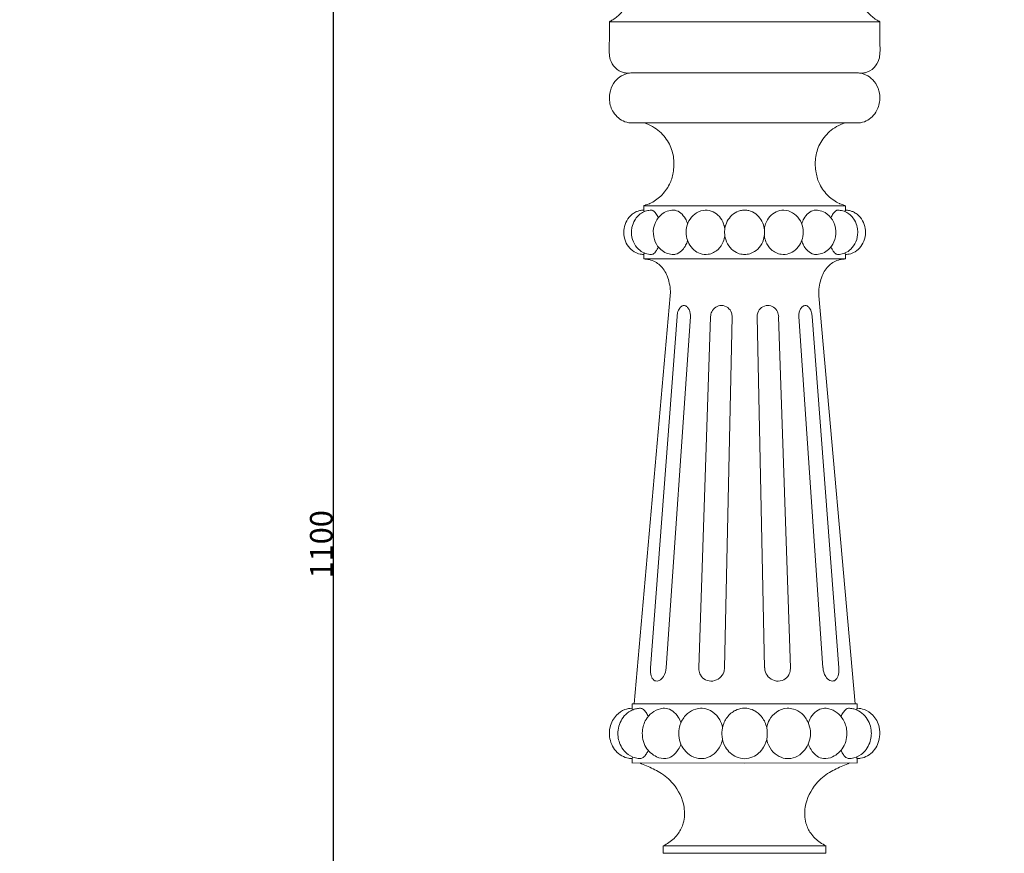
# Model space of a CAD drawing. Units: millimetres. Extents: x -6 to 1547, y -11 to 1333.
# Drawn here: x 430 to 866, y 555 to 924 of the extents above; entities that cross this region are included whole.
import ezdxf

# ---------------------------------------------------------------- set-up
doc = ezdxf.new("R2010")
doc.units = ezdxf.units.MM
doc.layers.get('0').update_dxf_attribs({"lineweight": 5})
doc.styles.add('Arial', font='arial.ttf')
doc.dimstyles.new('Default', dxfattribs={"dimtxt": 10, "dimasz": 7, "dimexe": 0.5, "dimexo": 0.5, "dimgap": 0.25, "dimtad": 1, "dimtoh": 1, "dimdec": 0, "dimzin": 1, "dimdsep": 46, "dimtxsty": 'Arial', "dimcen": 0.5, "dimazin": 0, "dimtfac": 1, "dimtdec": 4, "dimtix": 1, "dimtmove": 1, "dimatfit": 3, "dimfxl": 1, "dimtolj": 1, "dimtzin": 1, "dimarcsym": 0})

# ---------------------------------------------------------------- blocks, each defined once
blk = doc.blocks.new('*D109')
at = {"color": 0, "lineweight": -2, "transparency": 16777216}
for p, q in [((750.92, 1241.9), (568.74, 1241.9)), ((569.24, 148.9), (569.24, 1234.9)), ((651.39, 141.9), (568.74, 141.9))]:
    blk.add_line(p, q, dxfattribs=at)
at = {"color": 0, "transparency": 16777216}
for points in [[(568.07, 1234.9), (570.41, 1234.9), (569.24, 1241.9)], [(568.07, 148.9), (570.41, 148.9), (569.24, 141.9)]]:
    blk.add_solid(points, dxfattribs=at)
at = {"layer": 'Defpoints', "color": 0, "transparency": 16777216}
for p in [(569.24, 1241.9), (751.42, 1241.9), (651.89, 141.9)]:
    blk.add_point(p, dxfattribs=at)
at = {"color": 0, "transparency": 16777216, "insert": (563.88, 691.9), "char_height": 10, "attachment_point": 5, "rotation": 90, "style": 'Arial'}
blk.add_mtext('\\A1;1100', dxfattribs=at)
blk = doc.blocks.new('L-013')
for p, q in [((691.45, 923.46), (751.37, 923.46)), ((811.33, 923.46), (751.41, 923.46)), ((701.01, 900.78), (751.39, 900.78)), ((801.77, 900.78), (751.39, 900.78)), ((751.31, 878.75), (701.77, 878.62)), ((751.47, 878.75), (801.01, 878.62)), ((706.72, 839.98), (706.71, 841.96)), ((706.71, 841.96), (751.39, 841.96)), ((796.06, 841.96), (751.39, 841.96)), ((796.06, 839.98), (796.06, 841.96)), ((706.71, 818.35), (706.72, 820.37)), ((796.07, 818.35), (796.06, 820.37)), ((706.7, 818.38), (751.4, 818.38)), ((796.08, 818.38), (751.38, 818.38)), ((702.4, 621.22), (718.45, 802.09)), ((800.38, 621.22), (784.33, 802.09)), ((721.49, 792.81), (709.68, 637.18)), ((716.68, 637.19), (727.35, 792.83)), ((736.32, 792.77), (731.09, 637.09)), ((742.5, 637.09), (745.82, 792.7)), ((760.27, 637.09), (756.96, 792.7)), ((766.46, 792.77), (771.69, 637.09)), ((786.1, 637.19), (775.43, 792.83)), ((781.28, 792.81), (793.09, 637.18)), ((701.53, 619.23), (701.52, 621.22)), ((701.53, 621.22), (751.38, 621.22)), ((801.24, 621.22), (751.39, 621.22)), ((801.24, 619.23), (801.25, 621.22)), ((701.5, 594.99), (751.4, 594.97)), ((701.52, 594.98), (701.52, 596.95)), ((801.28, 594.99), (751.38, 594.97)), ((801.26, 594.98), (801.26, 596.95)), ((715.35, 554.97), (715.34, 558.29)), ((715.34, 558.29), (751.39, 558.29)), ((787.43, 558.29), (751.39, 558.29)), ((787.43, 554.97), (787.43, 558.29)), ((715.35, 554.97), (751.39, 554.97)), ((787.43, 554.97), (751.39, 554.97))]:
    blk.add_line(p, q)
for points, knots in [([(691.47, 923.49), (692, 923.75), (693.89, 924.81), (696.17, 926.75), (697.7, 928.6), (698.16, 929.21)], [0, 0, 0, 0, 2.102621, 7.682621, 10.28925, 10.28925, 10.28925, 10.28925]), ([(811.31, 923.49), (810.78, 923.75), (808.88, 924.81), (806.61, 926.75), (805.08, 928.6), (804.62, 929.21)], [0, 0, 0, 0, 2.102621, 7.682621, 10.28925, 10.28925, 10.28925, 10.28925]), ([(700.46, 900.74), (699.63, 900.67), (697.3, 900.8), (693.95, 902.75), (691.79, 906.28), (691.32, 910.17), (691.58, 915.75), (691.48, 920.36), (691.47, 923.53)], [0, 0, 0, 0, 3.009082, 8.327644, 13.104729, 16.339459, 20.990642, 31.388933, 31.388933, 31.388933, 31.388933]), ([(802.32, 900.74), (803.15, 900.67), (805.47, 900.8), (808.83, 902.75), (810.99, 906.28), (811.46, 910.17), (811.2, 915.75), (811.3, 920.36), (811.31, 923.53)], [0, 0, 0, 0, 3.009082, 8.327644, 13.104729, 16.339459, 20.990642, 31.388933, 31.388933, 31.388933, 31.388933]), ([(701.77, 878.62), (700.62, 878.61), (697.32, 879.11), (693.06, 882.64), (691.23, 888.16), (691.72, 893.1), (693.64, 897.04), (696.92, 899.89), (699.57, 900.67), (701, 900.79)], [0, 0, 0, 0, 4.184491, 11.84877, 17.922002, 22.613932, 27.713452, 32.158174, 37.36283, 37.36283, 37.36283, 37.36283]), ([(801.01, 878.62), (802.16, 878.61), (805.45, 879.11), (809.72, 882.64), (811.55, 888.16), (811.06, 893.1), (809.14, 897.04), (805.86, 899.89), (803.21, 900.67), (801.78, 900.79)], [0, 0, 0, 0, 4.184491, 11.84877, 17.922002, 22.613932, 27.713452, 32.158174, 37.36283, 37.36283, 37.36283, 37.36283]), ([(706.71, 841.96), (706.86, 842.01), (707.35, 842.19), (708.13, 842.47), (708.87, 842.73), (710.18, 843.23), (711.96, 844.36), (714.38, 846.21), (716.44, 848.64), (718.57, 851.96), (720.02, 856.83), (720.31, 863.04), (718.35, 869.67), (714.64, 874.27), (710.57, 877.23), (708.1, 878.26), (706.75, 878.65)], [0, 0, 0, 0, 0.550983, 1.860937, 2.985042, 3.367369, 6.885069, 10.359637, 14.044752, 17.71781, 23.60841, 30.561631, 37.734786, 45.830389, 50.242636, 55.306165, 55.306165, 55.306165, 55.306165]), ([(796.06, 841.96), (795.92, 842.01), (795.43, 842.19), (794.65, 842.47), (793.91, 842.73), (792.6, 843.23), (790.82, 844.36), (788.39, 846.21), (786.33, 848.64), (784.21, 851.96), (782.75, 856.83), (782.47, 863.04), (784.42, 869.67), (788.14, 874.27), (792.2, 877.23), (794.67, 878.26), (796.02, 878.65)], [0, 0, 0, 0, 0.550983, 1.860937, 2.985042, 3.367369, 6.885069, 10.359637, 14.044752, 17.71781, 23.60841, 30.561631, 37.734786, 45.830389, 50.242636, 55.306165, 55.306165, 55.306165, 55.306165]), ([(706.71, 820.35), (706.38, 820.35), (705.16, 820.43), (702.92, 821.09), (700.32, 823.04), (698.35, 826.23), (697.65, 830), (698.28, 833.77), (699.75, 836.5), (701.56, 838.23), (703.04, 839.16), (704.6, 839.75), (705.8, 839.96), (706.54, 839.98), (706.71, 839.98)], [0, 0, 0, 0, 1.200908, 4.435263, 8.298323, 12.350485, 16.765639, 20.526735, 24.683558, 26.872179, 29.130338, 30.810653, 32.842923, 33.489559, 33.489559, 33.489559, 33.489559]), ([(713.15, 836.64), (713.07, 836.83), (712.86, 837.32), (712.41, 838.13), (711.84, 838.94), (711.26, 839.56), (710.74, 839.87), (710.37, 839.98), (709.98, 839.99), (709.39, 839.95), (708.04, 839.78), (705.42, 838.82), (702.73, 836.17), (701.45, 832.77), (701.11, 829.46), (701.84, 825.9), (704.04, 822.72), (706.73, 820.89), (708.69, 820.42), (709.92, 820.33), (710.53, 820.35), (711.29, 820.76), (711.97, 821.57), (712.65, 822.56), (713.01, 823.33), (713.16, 823.7)], [0, 0, 0, 0, 0.682228, 1.780594, 3.096041, 4.032912, 4.683906, 5.220633, 5.421173, 6.091351, 7.365573, 10.340691, 15.978082, 19.771113, 22.126577, 26.80452, 31.30467, 34.876956, 38.019708, 38.472613, 39.368071, 40.191372, 41.44241, 42.962333, 44.269571, 44.269571, 44.269571, 44.269571]), ([(706.71, 839.98), (706.76, 839.87), (706.83, 839.65), (706.86, 839.42), (706.87, 839.3)], [0, 0, 0, 0, 0.398364, 0.7663763, 0.7663763, 0.7663763, 0.7663763]), ([(726.06, 833.89), (725.85, 834.69), (725.12, 836.51), (723.3, 838.77), (720.86, 840.09), (718.24, 839.93), (715.2, 838.94), (712.07, 835.79), (710.53, 830.84), (711.46, 825.92), (713.84, 822.61), (716.58, 820.84), (718.9, 820.34), (721.3, 820.36), (723.38, 821.74), (725.03, 823.75), (725.75, 825.39), (726.05, 826.26), (726.1, 826.45)], [0, 0, 0, 0, 2.712442, 6.435515, 9.72729, 12.148946, 15.776933, 21.053923, 26.836402, 32.098575, 36.79055, 40.273051, 43.387312, 45.292357, 48.849384, 51.731, 54.124834, 54.778158, 54.778158, 54.778158, 54.778158]), ([(742.64, 831.66), (742.53, 832.45), (742.04, 834.44), (740.38, 837.27), (737.49, 839.51), (733.81, 840.32), (730.02, 839.13), (727.01, 836.28), (725.4, 832.4), (725.36, 828.47), (726.57, 824.95), (728.74, 822.24), (731.77, 820.51), (735.69, 820.08), (739.61, 822.04), (741.91, 825.46), (742.51, 827.73), (742.65, 828.64)], [0, 0, 0, 0, 2.600735, 6.69416, 10.76473, 15.082599, 19.876502, 24.547927, 29.039458, 33.424231, 37.039759, 41.148624, 44.981309, 49.162583, 55.037183, 59.665021, 62.688095, 62.688095, 62.688095, 62.688095]), ([(751.38, 839.99), (750.77, 839.99), (749.02, 839.79), (746.38, 838.51), (743.98, 835.93), (742.74, 832.92), (742.42, 829.82), (742.93, 826.55), (744.73, 823.28), (747.47, 821.14), (749.81, 820.44), (751.02, 820.35), (751.39, 820.35)], [0, 0, 0, 0, 2.213894, 6.326366, 10.205018, 14.08824, 16.910139, 20.288806, 24.772406, 29.057796, 32.131533, 33.454826, 33.454826, 33.454826, 33.454826]), ([(751.4, 839.99), (752.01, 839.99), (753.75, 839.79), (756.4, 838.51), (758.8, 835.93), (760.04, 832.92), (760.35, 829.82), (759.85, 826.55), (758.05, 823.28), (755.31, 821.14), (752.97, 820.44), (751.75, 820.35), (751.39, 820.35)], [0, 0, 0, 0, 2.213894, 6.326366, 10.205018, 14.08824, 16.910139, 20.288806, 24.772406, 29.057796, 32.131533, 33.454826, 33.454826, 33.454826, 33.454826]), ([(760.14, 831.66), (760.25, 832.45), (760.74, 834.44), (762.39, 837.27), (765.29, 839.51), (768.97, 840.32), (772.76, 839.13), (775.77, 836.28), (777.38, 832.4), (777.42, 828.47), (776.21, 824.95), (774.04, 822.24), (771.01, 820.51), (767.09, 820.08), (763.17, 822.04), (760.87, 825.46), (760.26, 827.73), (760.13, 828.64)], [0, 0, 0, 0, 2.600735, 6.69416, 10.76473, 15.082599, 19.876502, 24.547927, 29.039458, 33.424231, 37.039759, 41.148624, 44.981309, 49.162583, 55.037183, 59.665021, 62.688095, 62.688095, 62.688095, 62.688095]), ([(776.71, 833.89), (776.93, 834.69), (777.65, 836.51), (779.48, 838.77), (781.92, 840.09), (784.53, 839.93), (787.57, 838.94), (790.71, 835.79), (792.25, 830.84), (791.32, 825.92), (788.94, 822.61), (786.2, 820.84), (783.87, 820.34), (781.48, 820.36), (779.4, 821.74), (777.75, 823.75), (777.03, 825.39), (776.73, 826.26), (776.67, 826.45)], [0, 0, 0, 0, 2.712442, 6.435515, 9.72729, 12.148946, 15.776933, 21.053923, 26.836402, 32.098575, 36.79055, 40.273051, 43.387312, 45.292357, 48.849384, 51.731, 54.124834, 54.778158, 54.778158, 54.778158, 54.778158]), ([(789.63, 836.64), (789.7, 836.83), (789.92, 837.32), (790.36, 838.13), (790.93, 838.94), (791.52, 839.56), (792.04, 839.87), (792.41, 839.98), (792.8, 839.99), (793.39, 839.95), (794.74, 839.78), (797.36, 838.82), (800.05, 836.17), (801.33, 832.77), (801.66, 829.46), (800.94, 825.9), (798.73, 822.72), (796.05, 820.89), (794.09, 820.42), (792.85, 820.33), (792.24, 820.35), (791.49, 820.76), (790.81, 821.57), (790.13, 822.56), (789.76, 823.33), (789.62, 823.7)], [0, 0, 0, 0, 0.682228, 1.780594, 3.096041, 4.032912, 4.683906, 5.220633, 5.421173, 6.091351, 7.365573, 10.340691, 15.978082, 19.771113, 22.126577, 26.80452, 31.30467, 34.876956, 38.019708, 38.472613, 39.368071, 40.191372, 41.44241, 42.962333, 44.269571, 44.269571, 44.269571, 44.269571]), ([(796.06, 839.98), (796.02, 839.87), (795.95, 839.65), (795.91, 839.42), (795.91, 839.3)], [0, 0, 0, 0, 0.398364, 0.7663763, 0.7663763, 0.7663763, 0.7663763]), ([(796.06, 820.35), (796.39, 820.35), (797.61, 820.43), (799.86, 821.09), (802.46, 823.04), (804.43, 826.23), (805.13, 830), (804.5, 833.77), (803.02, 836.5), (801.22, 838.23), (799.74, 839.16), (798.17, 839.75), (796.98, 839.96), (796.24, 839.98), (796.06, 839.98)], [0, 0, 0, 0, 1.200908, 4.435263, 8.298323, 12.350485, 16.765639, 20.526735, 24.683558, 26.872179, 29.130338, 30.810653, 32.842923, 33.489559, 33.489559, 33.489559, 33.489559]), ([(706.72, 820.35), (706.77, 820.49), (706.83, 820.71), (706.88, 820.94), (706.89, 821.01)], [0, 0, 0, 0, 0.4979343, 0.747717, 0.747717, 0.747717, 0.747717]), ([(796.06, 820.35), (796.01, 820.49), (795.94, 820.71), (795.9, 820.94), (795.89, 821.01)], [0, 0, 0, 0, 0.4979343, 0.747717, 0.747717, 0.747717, 0.747717]), ([(718.45, 802.03), (718.5, 802.72), (718.56, 804.61), (718.13, 807.59), (717.21, 810.75), (715.81, 813.49), (713.96, 815.61), (711.75, 817.28), (709.27, 818.13), (707.54, 818.35), (706.71, 818.37)], [0, 0, 0, 0, 2.280041, 6.153343, 9.814289, 13.092598, 16.371521, 19.381282, 22.681869, 25.692103, 25.692103, 25.692103, 25.692103]), ([(784.33, 802.03), (784.27, 802.72), (784.22, 804.61), (784.64, 807.59), (785.57, 810.75), (786.97, 813.49), (788.82, 815.61), (791.02, 817.28), (793.51, 818.13), (795.24, 818.35), (796.07, 818.37)], [0, 0, 0, 0, 2.280041, 6.153343, 9.814289, 13.092598, 16.371521, 19.381282, 22.681869, 25.692103, 25.692103, 25.692103, 25.692103]), ([(721.48, 792.78), (721.5, 793.34), (721.69, 794.7), (722.37, 796.45), (723.54, 797.6), (724.81, 797.86), (725.97, 797.17), (726.85, 795.99), (727.32, 794.45), (727.38, 793.37), (727.35, 792.82)], [0, 0, 0, 0, 1.844726, 4.474488, 6.06041, 7.327075, 8.869465, 10.572063, 12.276924, 14.071841, 14.071841, 14.071841, 14.071841]), ([(736.3, 792.8), (736.35, 793.55), (736.74, 795.23), (738.5, 797.25), (741.23, 798.02), (744.01, 797.14), (745.64, 794.92), (745.84, 793.3), (745.82, 792.68)], [0, 0, 0, 0, 2.444159, 5.520457, 8.676396, 12.256352, 15.420537, 17.439031, 17.439031, 17.439031, 17.439031]), ([(766.48, 792.8), (766.43, 793.55), (766.03, 795.23), (764.28, 797.25), (761.54, 798.02), (758.76, 797.14), (757.13, 794.92), (756.94, 793.3), (756.96, 792.68)], [0, 0, 0, 0, 2.444159, 5.520457, 8.676396, 12.256352, 15.420537, 17.439031, 17.439031, 17.439031, 17.439031]), ([(781.29, 792.78), (781.28, 793.34), (781.09, 794.7), (780.4, 796.45), (779.24, 797.6), (777.97, 797.86), (776.81, 797.17), (775.92, 795.99), (775.46, 794.45), (775.39, 793.37), (775.43, 792.82)], [0, 0, 0, 0, 1.844726, 4.474488, 6.06041, 7.327075, 8.869465, 10.572063, 12.276924, 14.071841, 14.071841, 14.071841, 14.071841]), ([(716.66, 637.23), (716.59, 635.85), (715.9, 633.56), (713.88, 631.42), (711.52, 631.12), (709.91, 633.1), (709.59, 635.29), (709.63, 636.73), (709.69, 637.23)], [0, 0, 0, 0, 4.504177, 7.43256, 9.801912, 12.191898, 15.282042, 16.905502, 16.905502, 16.905502, 16.905502]), ([(742.5, 637.15), (742.47, 636.5), (742.17, 634.77), (740.41, 632.36), (737.33, 630.99), (734.03, 631.53), (731.76, 633.66), (731.19, 635.8), (731.1, 636.87), (731.09, 637.15)], [0, 0, 0, 0, 2.104345, 5.642294, 9.639242, 13.634015, 17.165784, 19.770497, 20.685002, 20.685002, 20.685002, 20.685002]), ([(760.28, 637.15), (760.31, 636.5), (760.61, 634.77), (762.37, 632.36), (765.45, 630.99), (768.75, 631.53), (771.02, 633.66), (771.58, 635.8), (771.68, 636.87), (771.69, 637.15)], [0, 0, 0, 0, 2.104345, 5.642294, 9.639242, 13.634015, 17.165784, 19.770497, 20.685002, 20.685002, 20.685002, 20.685002]), ([(786.12, 637.23), (786.19, 635.85), (786.87, 633.56), (788.9, 631.42), (791.26, 631.12), (792.87, 633.1), (793.18, 635.29), (793.15, 636.73), (793.09, 637.23)], [0, 0, 0, 0, 4.504177, 7.43256, 9.801912, 12.191898, 15.282042, 16.905502, 16.905502, 16.905502, 16.905502]), ([(723.2, 603.45), (722.89, 602.56), (721.87, 600.48), (719.65, 597.92), (716.11, 596.55), (711.64, 597.65), (706.97, 601.69), (705.52, 608.54), (707.25, 614.08), (710.3, 617.49), (713.53, 619.11), (716.81, 619.38), (719.77, 618.17), (721.94, 615.64), (722.87, 613.63), (723.16, 612.74)], [0, 0, 0, 0, 3.150496, 7.665276, 11.29463, 16.242065, 23.655361, 31.604265, 37.483955, 42.08465, 46.98336, 50.009662, 53.817292, 58.021406, 61.123494, 61.123494, 61.123494, 61.123494]), ([(741.61, 605.37), (741.4, 604.44), (740.56, 602.02), (738.11, 598.88), (734.52, 596.99), (730.6, 596.8), (726.91, 598.37), (723.98, 601.35), (722.39, 605.13), (722.04, 609.13), (723.17, 613.37), (725.74, 617.06), (729.29, 618.93), (733.29, 619.57), (737.34, 617.99), (740.37, 614.6), (741.35, 611.97), (741.62, 610.8)], [0, 0, 0, 0, 3.138118, 8.362868, 13.162008, 17.162651, 22.27655, 27.083991, 31.224527, 35.686876, 39.91198, 45.419902, 50.374692, 53.807193, 59.884017, 65.095542, 69.021084, 69.021084, 69.021084, 69.021084]), ([(761.17, 605.37), (761.38, 604.44), (762.21, 602.02), (764.66, 598.88), (768.26, 596.99), (772.17, 596.8), (775.86, 598.37), (778.79, 601.35), (780.39, 605.13), (780.74, 609.13), (779.61, 613.37), (777.04, 617.06), (773.48, 618.93), (769.49, 619.57), (765.44, 617.99), (762.41, 614.6), (761.42, 611.97), (761.16, 610.8)], [0, 0, 0, 0, 3.138118, 8.362868, 13.162008, 17.162651, 22.27655, 27.083991, 31.224527, 35.686876, 39.91198, 45.419902, 50.374692, 53.807193, 59.884017, 65.095542, 69.021084, 69.021084, 69.021084, 69.021084]), ([(779.58, 603.45), (779.89, 602.56), (780.9, 600.48), (783.13, 597.92), (786.67, 596.55), (791.14, 597.65), (795.8, 601.69), (797.25, 608.54), (795.53, 614.08), (792.48, 617.49), (789.25, 619.11), (785.97, 619.38), (783, 618.17), (780.84, 615.64), (779.91, 613.63), (779.62, 612.74)], [0, 0, 0, 0, 3.150496, 7.665276, 11.29463, 16.242065, 23.655361, 31.604265, 37.483955, 42.08465, 46.98336, 50.009662, 53.817292, 58.021406, 61.123494, 61.123494, 61.123494, 61.123494]), ([(701.53, 596.95), (701.02, 596.95), (698.38, 597.16), (693.8, 599.73), (691.32, 605.67), (691.58, 611.6), (694.05, 616.22), (697.92, 618.8), (700.45, 619.23), (701.53, 619.24)], [0, 0, 0, 0, 1.856101, 9.581242, 17.199503, 21.835616, 28.597235, 33.799946, 37.715119, 37.715119, 37.715119, 37.715119]), ([(708.72, 600.56), (708.47, 600.04), (707.87, 599.05), (706.96, 597.59), (705.56, 596.84), (703.06, 597.16), (699.14, 598.5), (695.62, 603.44), (694.83, 610.06), (697.16, 615.42), (700.49, 618.05), (702.91, 619), (704.41, 619.2), (705.36, 619.27), (706.23, 619.08), (707.29, 618.1), (708.16, 616.82), (708.58, 615.92), (708.71, 615.61)], [0, 0, 0, 0, 1.925102, 3.922914, 5.732919, 7.221095, 12.934778, 20.220495, 26.361749, 33.97688, 38.27182, 40.931355, 43.188304, 43.757135, 44.369401, 46.34088, 48.532766, 49.647331, 49.647331, 49.647331, 49.647331]), ([(701.52, 619.24), (701.56, 619.16), (701.65, 618.92), (701.7, 618.67), (701.71, 618.51)], [0, 0, 0, 0, 0.2970802, 0.8275188, 0.8275188, 0.8275188, 0.8275188]), ([(751.38, 596.91), (750.13, 596.96), (746.85, 597.65), (742.84, 601.18), (741.19, 606.27), (741.4, 611.05), (743.35, 615.48), (746.82, 618.36), (749.7, 619.2), (751.09, 619.28), (751.41, 619.28)], [0, 0, 0, 0, 4.542764, 11.881242, 17.36337, 21.610234, 27.274228, 32.881619, 36.77077, 37.91549, 37.91549, 37.91549, 37.91549]), ([(751.4, 596.91), (752.65, 596.96), (755.93, 597.65), (759.93, 601.18), (761.59, 606.27), (761.37, 611.05), (759.43, 615.48), (755.95, 618.36), (753.07, 619.2), (751.69, 619.28), (751.37, 619.28)], [0, 0, 0, 0, 4.542764, 11.881242, 17.36337, 21.610234, 27.274228, 32.881619, 36.77077, 37.91549, 37.91549, 37.91549, 37.91549]), ([(794.05, 600.56), (794.3, 600.04), (794.9, 599.05), (795.81, 597.59), (797.22, 596.84), (799.72, 597.16), (803.64, 598.5), (807.16, 603.44), (807.95, 610.06), (805.61, 615.42), (802.28, 618.05), (799.87, 619), (798.36, 619.2), (797.42, 619.27), (796.55, 619.08), (795.49, 618.1), (794.62, 616.82), (794.19, 615.92), (794.07, 615.61)], [0, 0, 0, 0, 1.925102, 3.922914, 5.732919, 7.221095, 12.934778, 20.220495, 26.361749, 33.97688, 38.27182, 40.931355, 43.188304, 43.757135, 44.369401, 46.34088, 48.532766, 49.647331, 49.647331, 49.647331, 49.647331]), ([(801.26, 619.24), (801.22, 619.16), (801.12, 618.92), (801.08, 618.67), (801.07, 618.51)], [0, 0, 0, 0, 0.2970802, 0.8275188, 0.8275188, 0.8275188, 0.8275188]), ([(801.25, 596.95), (801.76, 596.95), (804.4, 597.16), (808.98, 599.73), (811.45, 605.67), (811.2, 611.6), (808.72, 616.22), (804.86, 618.8), (802.33, 619.23), (801.25, 619.24)], [0, 0, 0, 0, 1.856101, 9.581242, 17.199503, 21.835616, 28.597235, 33.799946, 37.715119, 37.715119, 37.715119, 37.715119]), ([(701.53, 596.95), (701.57, 597.01), (701.67, 597.25), (701.71, 597.52), (701.71, 597.7)], [0, 0, 0, 0, 0.2499535, 0.8564296, 0.8564296, 0.8564296, 0.8564296]), ([(801.25, 596.95), (801.21, 597.01), (801.11, 597.25), (801.07, 597.52), (801.07, 597.7)], [0, 0, 0, 0, 0.2499535, 0.8564296, 0.8564296, 0.8564296, 0.8564296]), ([(715.33, 558.28), (716.22, 558.69), (718.73, 560.14), (722.11, 563.34), (724.81, 568.84), (725.02, 577.11), (720.84, 585.44), (714.22, 590.95), (708.92, 593.31), (705.93, 594.6), (704.95, 594.99)], [0, 0, 0, 0, 3.47509, 10.259444, 15.794769, 23.484708, 36.246667, 45.229056, 53.104079, 56.882908, 56.882908, 56.882908, 56.882908]), ([(787.44, 558.28), (786.56, 558.69), (784.05, 560.14), (780.66, 563.34), (777.97, 568.84), (777.76, 577.11), (781.94, 585.44), (788.56, 590.95), (793.85, 593.31), (796.85, 594.6), (797.83, 594.99)], [0, 0, 0, 0, 3.47509, 10.259444, 15.794769, 23.484708, 36.246667, 45.229056, 53.104079, 56.882908, 56.882908, 56.882908, 56.882908])]:
    blk.add_open_spline(points, degree=3, knots=knots)

msp = doc.modelspace()

# ---------------------------------------------------------------- linework, layer by layer
msp.add_open_spline([(10, 0.64), (770, 0.64), (1530, 0.64), (1530, 660.64), (1530, 1320.64), (770, 1320.64), (10, 1320.64), (10, 660.64), (10, 0.64)], degree=2, knots=[0, 0, 0, 1, 1, 2, 2, 3, 3, 4, 4, 4])

# ---------------------------------------------------------------- block references
msp.add_blockref('L-013', (0, 0))

# ---------------------------------------------------------------- dimensions: what is measured, and where the dimension line sits
dim = msp.add_linear_dim(base=(569.24, 1241.9), p1=(651.89, 141.9), p2=(751.42, 1241.9), angle=90, dimstyle='Default')
dim.commit()
dim.dimension.update_dxf_attribs({"geometry": '*D109', "text_midpoint": (563.88, 691.9)})

doc.saveas('drawing.dxf')
